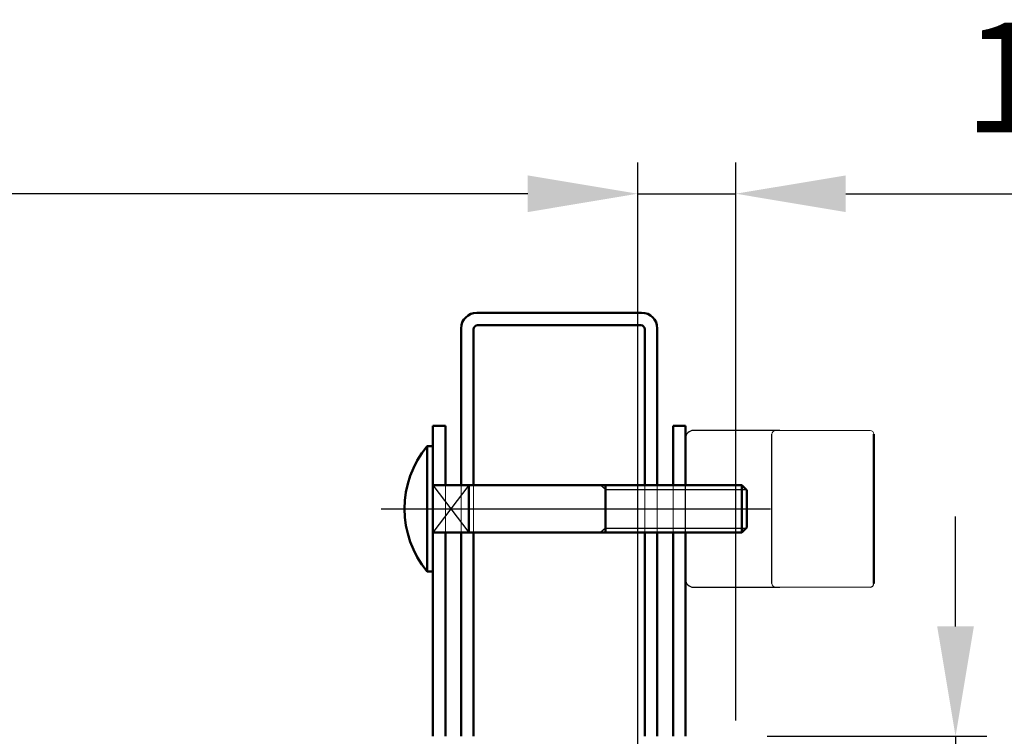
# Model space of a CAD drawing. Units: millimetres. Extents: x 3814 to 5494, y 3028 to 4216.
# Drawn here: x 4807 to 4932, y 3194 to 3286 of the extents above; entities that cross this region are included whole.
import ezdxf

# ---------------------------------------------------------------- set-up
doc = ezdxf.new("R2010")
doc.units = ezdxf.units.MM
doc.header["$LTSCALE"] = 10
doc.header["$PDMODE"] = 2
doc.linetypes.add('AM_ISO08W050', pattern=[18, 12, -1.5, 3, -1.5])
doc.linetypes.add('AM_ISO08W050x2', pattern=[9, 6, -0.75, 1.5, -0.75])
for name, color, linetype, lineweight in [('AM_0', 7, 'Continuous', 50), ('AM_0N', 7, 'Continuous', 50), ('AM_4', 92, 'Continuous', 25), ('AM_4N', 92, 'Continuous', 25), ('AM_5', 92, 'Continuous', 25), ('AM_7N', 142, 'AM_ISO08W050', 25), ('AM_9', 253, 'Continuous', 0)]:
    doc.layers.add(name, color=color, linetype=linetype, lineweight=lineweight)
doc.styles.get("Standard").update_dxf_attribs({"font": 'ISOCP.SHX', "bigfont": 'EXTFONT.SHX'})
doc.dimstyles.new('AM_ISO$0', dxfattribs={"dimtxt": 3.5, "dimasz": 3.5, "dimexe": 1, "dimexo": 1, "dimgap": 1.5, "dimtad": 1, "dimdsep": 46, "dimtxsty": 'STANDARD', "dimcen": 0, "dimclrd": 256, "dimclre": 256, "dimclrt": 5, "dimadec": 0, "dimazin": 2, "dimtp": 0.1, "dimtm": 0.1, "dimtfac": 0.71, "dimtmove": 0, "dimatfit": 3, "dimfxl": 1, "dimlwd": -1, "dimlwe": -1, "dimarcsym": 0})

# ---------------------------------------------------------------- blocks, each defined once
blk = doc.blocks.new('*D120')
at = {"layer": 'AM_5', "linetype": 'ByBlock'}
for p, q in [((4885.38, 3178.19), (4885.38, 3267.36)), ((4897.88, 3196.19), (4897.88, 3267.36)), ((4871.38, 3263.36), (4857.38, 3263.36)), ((4885.38, 3263.36), (4897.88, 3263.36)), ((4911.88, 3263.36), (4965.06, 3263.36))]:
    blk.add_line(p, q, dxfattribs=at)
at = {"layer": 'AM_5'}
for points in [[(4871.38, 3265.69), (4871.38, 3261.02), (4885.38, 3263.36)], [(4911.88, 3265.69), (4911.88, 3261.02), (4897.88, 3263.36)]]:
    blk.add_solid(points, dxfattribs=at)
at = {"layer": 'Defpoints', "color": 0}
for p in [(4897.88, 3263.36), (4897.88, 3192.19), (4885.38, 3174.19)]:
    blk.add_point(p, dxfattribs=at)
at = {"layer": 'AM_5', "color": 5, "insert": (4945.47, 3276.36), "char_height": 14, "attachment_point": 5}
blk.add_mtext('12.5', dxfattribs=at)
blk = doc.blocks.new('*D121')
at = {"layer": 'AM_5', "linetype": 'ByBlock'}
for p, q in [((4925.88, 3208.19), (4925.88, 3222.19)), ((4901.88, 3194.19), (4929.88, 3194.19)), ((4925.88, 3194.19), (4925.88, 3156.19)), ((4901.88, 3156.19), (4929.88, 3156.19)), ((4925.88, 3142.19), (4925.88, 3128.19))]:
    blk.add_line(p, q, dxfattribs=at)
at = {"layer": 'AM_5'}
for points in [[(4923.54, 3208.19), (4928.21, 3208.19), (4925.88, 3194.19)], [(4923.54, 3142.19), (4928.21, 3142.19), (4925.88, 3156.19)]]:
    blk.add_solid(points, dxfattribs=at)
at = {"layer": 'Defpoints', "color": 0}
for p in [(4897.88, 3194.19), (4897.88, 3156.19), (4925.88, 3156.19)]:
    blk.add_point(p, dxfattribs=at)
at = {"layer": 'AM_5', "color": 5, "insert": (4912.88, 3175.19), "char_height": 14, "attachment_point": 5, "rotation": 90}
blk.add_mtext('38', dxfattribs=at)
blk = doc.blocks.new('*D127')
at = {"layer": 'AM_5', "linetype": 'ByBlock'}
for p, q in [((4565.38, 3178.19), (4565.38, 3267.36)), ((4885.38, 3178.19), (4885.38, 3267.36)), ((4871.38, 3263.36), (4579.38, 3263.36))]:
    blk.add_line(p, q, dxfattribs=at)
at = {"layer": 'AM_5'}
for points in [[(4579.38, 3265.69), (4579.38, 3261.02), (4565.38, 3263.36)], [(4871.38, 3265.69), (4871.38, 3261.02), (4885.38, 3263.36)]]:
    blk.add_solid(points, dxfattribs=at)
at = {"layer": 'Defpoints', "color": 0}
for p in [(4565.38, 3263.36), (4565.38, 3174.19), (4885.38, 3174.19)]:
    blk.add_point(p, dxfattribs=at)
at = {"layer": 'AM_5', "color": 5, "insert": (4725.38, 3276.36), "char_height": 14, "attachment_point": 5}
blk.add_mtext('320', dxfattribs=at)
blk = doc.blocks.new('*U201')
at = {"layer": 'AM_0N'}
for p, q in [((4858.54, 3231.19), (4858.54, 3215.19)), ((4859.28, 3231.19), (4858.54, 3231.19)), ((4859.28, 3231.19), (4859.28, 3226.19)), ((4859.28, 3226.19), (4863.88, 3226.19)), ((4859.28, 3226.19), (4859.28, 3220.19)), ((4863.88, 3226.19), (4863.88, 3220.19)), ((4880.66, 3226.19), (4863.88, 3226.19)), ((4881.28, 3226.19), (4880.66, 3226.19)), ((4881.28, 3226.19), (4898.66, 3226.19)), ((4881.28, 3226.19), (4881.28, 3220.19)), ((4898.66, 3226.19), (4898.66, 3220.19)), ((4898.66, 3226.19), (4899.28, 3225.57)), ((4899.28, 3225.57), (4899.28, 3220.8)), ((4898.66, 3220.19), (4899.28, 3220.8)), ((4859.28, 3220.19), (4863.88, 3220.19)), ((4859.28, 3220.19), (4859.28, 3215.19)), ((4880.66, 3220.19), (4863.88, 3220.19)), ((4881.28, 3220.19), (4880.66, 3220.19)), ((4881.28, 3220.19), (4898.66, 3220.19)), ((4858.54, 3215.19), (4859.28, 3215.19))]:
    blk.add_line(p, q, dxfattribs=at)
blk.add_arc((4868.28, 3223.19), 12.6, 140.5859, 219.4141, dxfattribs=at)
at = {"layer": 'AM_4'}
for p, q in [((4863.88, 3226.19), (4859.28, 3220.19)), ((4859.28, 3226.19), (4863.88, 3220.19))]:
    blk.add_line(p, q, dxfattribs=at)
at = {"layer": 'AM_4N'}
for p, q in [((4881.28, 3225.64), (4880.66, 3226.19)), ((4881.28, 3225.64), (4899.21, 3225.64)), ((4881.28, 3220.73), (4880.66, 3220.19)), ((4881.28, 3220.73), (4899.21, 3220.73))]:
    blk.add_line(p, q, dxfattribs=at)
at = {"layer": 'AM_7N', "linetype": 'AM_ISO08W050x2'}
blk.add_line((4852.68, 3223.19), (4902.28, 3223.19), dxfattribs=at)

msp = doc.modelspace()

# ---------------------------------------------------------------- linework, layer by layer
at = {"color": 7, "linetype": 'Continuous', "lineweight": 25}
for p, q in [((4903.478, 3233.186), (4892.478, 3233.186)), ((4891.478, 3214.186), (4891.478, 3232.186)), ((4902.478, 3213.686), (4902.478, 3232.686)), ((4892.478, 3213.186), (4903.478, 3213.186))]:
    msp.add_line(p, q, dxfattribs=at)
for centre, start, end in [((4892.478, 3232.186), 90, 180), ((4892.478, 3214.186), 180, 270)]:
    msp.add_arc(centre, 1, start, end, dxfattribs=at)
at = {"layer": 'AM_0', "ltscale": 0.5}
for p, q in [((4885.878, 3248.186), (4864.878, 3248.186)), ((4885.778, 3246.586), (4864.978, 3246.586)), ((4862.878, 3246.186), (4862.878, 3226.186)), ((4864.478, 3246.086), (4864.478, 3226.186)), ((4886.278, 3246.086), (4886.278, 3226.186)), ((4887.878, 3246.186), (4887.878, 3226.186)), ((4859.278, 3233.766), (4859.278, 3231.186)), ((4860.878, 3233.766), (4859.278, 3233.766)), ((4860.878, 3233.766), (4860.878, 3226.186)), ((4889.878, 3233.766), (4889.878, 3226.186)), ((4891.478, 3233.766), (4889.878, 3233.766)), ((4891.478, 3233.766), (4891.478, 3226.186)), ((4915.478, 3232.686), (4915.478, 3213.686)), ((4891.478, 3226.186), (4891.478, 3230.786)), ((4860.878, 3220.186), (4860.878, 3194.186)), ((4862.878, 3220.186), (4862.878, 3194.186)), ((4864.478, 3220.186), (4864.478, 3194.186)), ((4886.278, 3220.186), (4886.278, 3194.186)), ((4887.878, 3220.186), (4887.878, 3194.186)), ((4889.878, 3220.186), (4889.878, 3194.186)), ((4891.478, 3215.586), (4891.478, 3220.186)), ((4891.478, 3220.186), (4891.478, 3194.186)), ((4859.278, 3215.186), (4859.278, 3194.186))]:
    msp.add_line(p, q, dxfattribs=at)
at = {"layer": 'AM_0', "lineweight": 20}
for p, q in [((4902.978, 3233.186), (4914.978, 3233.186)), ((4902.978, 3213.186), (4914.978, 3213.186))]:
    msp.add_line(p, q, dxfattribs=at)
at = {"layer": 'AM_0', "ltscale": 0.5}
for centre, radius, start, end in [((4864.878, 3246.186), 2, 90, 180), ((4885.878, 3246.186), 2, 0, 90), ((4864.978, 3246.086), 0.5, 90, 180), ((4885.778, 3246.086), 0.5, 0, 90)]:
    msp.add_arc(centre, radius, start, end, dxfattribs=at)
at = {"layer": 'AM_0', "lineweight": 20}
for centre, start, end in [((4902.978, 3232.686), 90, 180), ((4914.978, 3232.686), 0, 90), ((4902.978, 3213.686), 180, 270)]:
    msp.add_arc(centre, 0.5, start, end, dxfattribs=at)
at = {"layer": 'AM_0', "lineweight": 25}
msp.add_arc((4914.978, 3213.686), 0.5, 270, 0, dxfattribs=at)
at = {"layer": 'AM_9', "ltscale": 0.5}
for p, q in [((4859.278, 3231.186), (4859.278, 3215.186)), ((4860.878, 3226.186), (4860.878, 3220.186)), ((4862.878, 3226.186), (4862.878, 3220.186)), ((4864.478, 3226.186), (4864.478, 3220.186)), ((4886.278, 3226.186), (4886.278, 3220.186)), ((4887.878, 3226.186), (4887.878, 3220.186)), ((4889.878, 3226.186), (4889.878, 3220.186)), ((4891.478, 3220.186), (4891.478, 3226.186)), ((4891.478, 3226.186), (4891.478, 3220.186)), ((4899.278, 3223.186), (4855.678, 3223.186))]:
    msp.add_line(p, q, dxfattribs=at)

# ---------------------------------------------------------------- block references
at = {"layer": 'AM_0N'}
msp.add_blockref('*U201', (0, 0), dxfattribs=at)

# ---------------------------------------------------------------- dimensions: what is measured, and where the dimension line sits
at = {"layer": 'AM_5'}
dim = msp.add_linear_dim(base=(4565.378, 3263.358), p1=(4885.378, 3174.186), p2=(4565.378, 3174.186), dimstyle='AM_ISO$0', override={"dimscale": 4, "dimtp": 0, "dimtm": 0.5, "dimtix": 1}, dxfattribs=at)
dim.commit()
dim.dimension.update_dxf_attribs({"geometry": '*D127', "text_midpoint": (4725.378, 3263.358), "dimtype": 160})
dim = msp.add_linear_dim(base=(4897.878, 3263.358), p1=(4885.378, 3174.186), p2=(4897.878, 3192.186), dimstyle='AM_ISO$0', override={"dimscale": 4, "dimtp": 0, "dimtm": 0.5}, dxfattribs=at)
dim.commit()
dim.dimension.update_dxf_attribs({"geometry": '*D120', "text_midpoint": (4945.468, 3276.36)})
dim = msp.add_linear_dim(base=(4925.878, 3156.186), p1=(4897.878, 3194.186), p2=(4897.878, 3156.186), angle=90, dimstyle='AM_ISO$0', override={"dimscale": 4, "dimtp": 0, "dimtm": 0.5}, dxfattribs=at)
dim.commit()
dim.dimension.update_dxf_attribs({"geometry": '*D121', "text_midpoint": (4912.878, 3175.186)})

doc.saveas('drawing.dxf')
